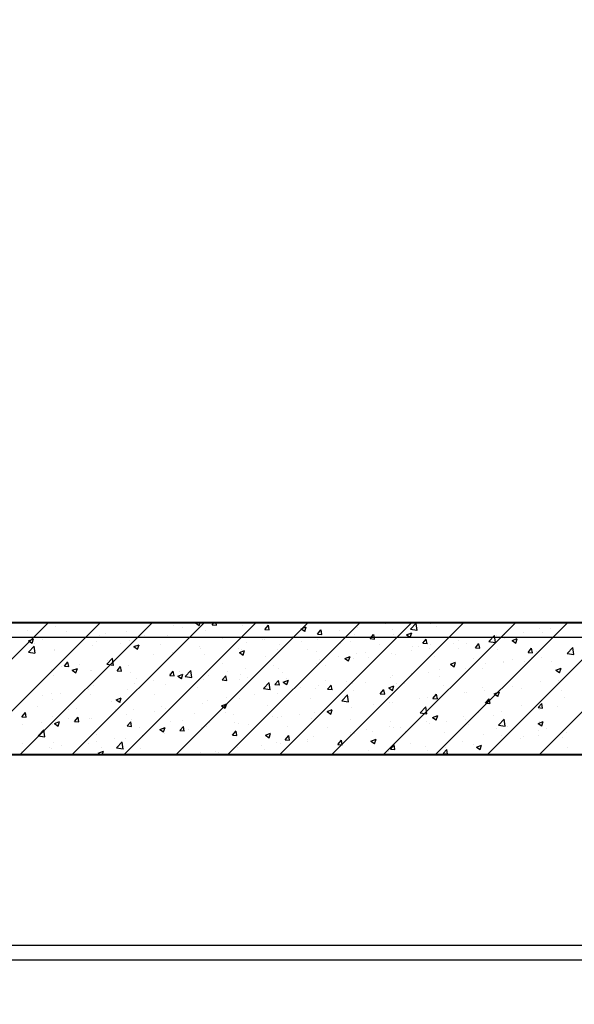
# Model space of a CAD drawing. Units: inches. Extents: x 2 to 1890157, y 2 to 2427008.
# Drawn here: x 1847003 to 1848892, y 2324357 to 2327711 of the extents above; entities that cross this region are included whole.
import ezdxf

# ---------------------------------------------------------------- set-up
doc = ezdxf.new("R2010")
doc.units = ezdxf.units.IN
doc.header["$LTSCALE"] = 10
doc.header["$MEASUREMENT"] = 0
doc.linetypes.add('TSDASHED', pattern=[7.5, 4.5, -3])
doc.layers.get('0').update_dxf_attribs({"linetype": 'CONTINUOUS'})
for name, color, linetype in [('DIM', 7, 'CONTINUOUS'), ('HATCH', 8, 'CONTINUOUS'), ('WALL', 40, 'CONTINUOUS'), ('WALL1D', 2, 'TSDASHED'), ('墙体', 3, 'CONTINUOUS'), ('栏杆', 6, 'FENCELINE1')]:
    doc.layers.add(name, color=color, linetype=linetype)
doc.linetypes.add('FENCELINE1', pattern='A,6.35,-2.54,[133,ltypeshp.shx,S=2.54,R=0,X=-2.54,Y=0],-2.54,25.4', length=36.83)

# ---------------------------------------------------------------- blocks, each defined once
blk = doc.blocks.new('*X36')
at = {"color": 0}
for p, q in [((2539112.2, 3326435.5), (2539562.2, 3326885.5)), ((2539289, 3326435.5), (2539739, 3326885.5)), ((2539465.8, 3326435.5), (2539915.8, 3326885.5)), ((2539486.7, 3326882.3), (2539486.7, 3326882.3)), ((2539642.6, 3326435.5), (2540092.6, 3326885.5)), ((2539819.4, 3326435.5), (2540269.4, 3326885.5)), ((2539996.1, 3326435.5), (2540446.1, 3326885.5)), ((2540050.5, 3326884.3), (2540050.5, 3326884.3)), ((2540064, 3326884.6), (2540066.3, 3326885.5)), ((2540064, 3326884.6), (2540076.5, 3326876.2)), ((2540076.5, 3326875.9), (2540079.8, 3326885.5)), ((2540120.3, 3326878.4), (2540126.2, 3326885.5)), ((2540135.4, 3326876.8), (2540133.8, 3326885.5)), ((2540172.9, 3326435.5), (2540622.9, 3326885.5)), ((2540349.7, 3326435.5), (2540799.7, 3326885.5)), ((2540526.5, 3326435.5), (2540976.5, 3326885.5)), ((2540703.2, 3326435.5), (2541153.2, 3326885.5)), ((2540709.7, 3326881.2), (2540709.7, 3326881.2)), ((2540795.7, 3326863.3), (2540815.1, 3326883.6)), ((2540818, 3326859.5), (2540815.2, 3326883.3)), ((2540863.2, 3326881.4), (2540863.2, 3326881.4)), ((2540880, 3326435.5), (2541330, 3326885.5)), ((2541056.8, 3326435.5), (2541506.8, 3326885.5)), ((2541233.6, 3326435.5), (2541683.6, 3326885.5)), ((2539489.9, 3326860.5), (2539489.9, 3326860.5)), ((2539587.5, 3326873.2), (2539587.5, 3326873.2)), ((2539623.4, 3326854.9), (2539623.4, 3326854.9)), ((2539756.9, 3326849.2), (2539756.9, 3326849.2)), ((2539830, 3326855.3), (2539830, 3326855.3)), ((2539987.9, 3326876.1), (2539987.9, 3326876.1)), ((2540019.6, 3326869.9), (2540019.6, 3326869.9)), ((2540097.3, 3326859.9), (2540097.3, 3326859.9)), ((2540120.3, 3326878.4), (2540135.3, 3326877.1)), ((2540223.5, 3326876), (2540223.5, 3326876)), ((2540299.6, 3326862.7), (2540311.7, 3326877.1)), ((2540299.6, 3326862.7), (2540314.6, 3326861.4)), ((2540314.7, 3326861.1), (2540311.8, 3326876.8)), ((2540423.3, 3326864.6), (2540440.8, 3326871.3)), ((2540423.3, 3326864.6), (2540435.7, 3326856.2)), ((2540435.8, 3326855.8), (2540440.9, 3326871)), ((2540479, 3326847), (2540491, 3326861.4)), ((2540479, 3326847), (2540493.9, 3326845.7)), ((2540494, 3326845.4), (2540491.1, 3326861.1)), ((2540552.5, 3326860.4), (2540552.5, 3326860.4)), ((2540605, 3326845.1), (2540605, 3326845.1)), ((2540615.1, 3326868.7), (2540615.1, 3326868.7)), ((2540658.3, 3326831.3), (2540670.3, 3326845.7)), ((2540673.3, 3326829.7), (2540670.4, 3326845.4)), ((2540734.8, 3326863.8), (2540734.8, 3326863.8)), ((2540738.2, 3326845.9), (2540738.2, 3326845.9)), ((2540782.6, 3326844.5), (2540800.1, 3326851.2)), ((2540795.1, 3326835.8), (2540800.2, 3326850.9)), ((2540795.7, 3326863.3), (2540817.9, 3326859.8)), ((2540884, 3326870.9), (2540884, 3326870.9)), ((2541179.6, 3326853.1), (2541179.6, 3326853.1)), ((2541235.5, 3326866.1), (2541235.5, 3326866.1)), ((2541244.6, 3326850.6), (2541244.6, 3326850.6)), ((2541274.3, 3326865.5), (2541274.3, 3326865.5)), ((2539494.7, 3326824), (2539512.2, 3326830.7)), ((2539494.7, 3326824), (2539507.1, 3326815.6)), ((2539507.2, 3326815.3), (2539512.3, 3326830.4)), ((2539514.9, 3326813.8), (2539514.9, 3326813.8)), ((2539542.7, 3326826.9), (2539542.7, 3326826.9)), ((2539672.8, 3326834.6), (2539672.8, 3326834.6)), ((2539676.1, 3326821.3), (2539676.1, 3326821.3)), ((2539728, 3326819.8), (2539728, 3326819.8)), ((2539735.4, 3326842.8), (2539735.4, 3326842.8)), ((2539809.6, 3326815.6), (2539809.6, 3326815.6)), ((2539839.1, 3326823.6), (2539839.1, 3326823.6)), ((2539873.8, 3326844.9), (2539873.8, 3326844.9)), ((2539890.3, 3326843.6), (2539890.3, 3326843.6)), ((2539968.9, 3326842.3), (2539968.9, 3326842.3)), ((2540023.8, 3326837.9), (2540023.8, 3326837.9)), ((2540157.2, 3326832.3), (2540157.2, 3326832.3)), ((2540237.3, 3326819), (2540237.3, 3326819)), ((2540290.7, 3326826.7), (2540290.7, 3326826.7)), ((2540299.9, 3326827.2), (2540299.9, 3326827.2)), ((2540350.3, 3326811.5), (2540350.3, 3326811.5)), ((2540394.6, 3326839.7), (2540394.6, 3326839.7)), ((2540424.1, 3326821), (2540424.1, 3326821)), ((2540478.7, 3326829.1), (2540478.7, 3326829.1)), ((2540557.6, 3326815.4), (2540557.6, 3326815.4)), ((2540592.4, 3326820.8), (2540592.4, 3326820.8)), ((2540658.3, 3326831.3), (2540673.2, 3326830)), ((2540782.6, 3326844.5), (2540795, 3326836.1)), ((2540837.6, 3326815.7), (2540849.6, 3326830)), ((2540837.6, 3326815.7), (2540852.5, 3326814.3)), ((2540852.6, 3326814), (2540849.7, 3326829.7)), ((2540864.5, 3326811.6), (2540864.5, 3326811.6)), ((2540943.9, 3326816), (2540943.9, 3326816)), ((2540959.1, 3326824), (2540959.1, 3326824)), ((2540986.4, 3326814.2), (2540986.4, 3326814.2)), ((2541016.9, 3326800), (2541029, 3326814.3)), ((2541031.9, 3326798.3), (2541029, 3326814)), ((2541062.5, 3326821.9), (2541081.9, 3326842.2)), ((2541062.5, 3326821.9), (2541084.7, 3326818.4)), ((2541084.8, 3326818.2), (2541082, 3326841.9)), ((2541089.7, 3326841), (2541089.7, 3326841)), ((2541116.3, 3326833), (2541116.3, 3326833)), ((2541117, 3326844.8), (2541117, 3326844.8)), ((2541141.9, 3326824.5), (2541159.4, 3326831.2)), ((2541141.9, 3326824.5), (2541154.3, 3326816.1)), ((2541154.4, 3326815.8), (2541159.5, 3326830.9)), ((2539494.8, 3326785.2), (2539514.2, 3326805.5)), ((2539494.8, 3326785.2), (2539517, 3326781.8)), ((2539517.1, 3326781.5), (2539514.3, 3326805.3)), ((2539582.2, 3326794.8), (2539582.2, 3326794.8)), ((2539584.4, 3326790), (2539584.4, 3326790)), ((2539712.8, 3326807.6), (2539712.8, 3326807.6)), ((2539854, 3326803.9), (2539871.5, 3326810.7)), ((2539854, 3326803.9), (2539866.4, 3326795.6)), ((2539866.5, 3326795.2), (2539871.6, 3326810.3)), ((2539943, 3326810), (2539943, 3326810)), ((2539984.8, 3326785.7), (2539984.8, 3326785.7)), ((2540076.5, 3326804.4), (2540076.5, 3326804.4)), ((2540079.4, 3326798.2), (2540079.4, 3326798.2)), ((2540209.9, 3326798.7), (2540209.9, 3326798.7)), ((2540213.3, 3326783.9), (2540230.8, 3326790.6)), ((2540213.3, 3326783.9), (2540225.7, 3326775.5)), ((2540220.5, 3326792.7), (2540220.5, 3326792.7)), ((2540225.8, 3326775.2), (2540230.8, 3326790.3)), ((2540343.4, 3326793.1), (2540343.4, 3326793.1)), ((2540446.6, 3326795.8), (2540446.6, 3326795.8)), ((2540476.8, 3326787.4), (2540476.8, 3326787.4)), ((2540610.3, 3326781.8), (2540610.3, 3326781.8)), ((2540644, 3326782.5), (2540644, 3326782.5)), ((2540691, 3326809.7), (2540691, 3326809.7)), ((2540731.8, 3326780.6), (2540731.8, 3326780.6)), ((2540798.1, 3326791), (2540798.1, 3326791)), ((2540801.9, 3326803.3), (2540801.9, 3326803.3)), ((2540824.5, 3326804.1), (2540824.5, 3326804.1)), ((2540860.1, 3326798.2), (2540860.1, 3326798.2)), ((2540958, 3326798.5), (2540958, 3326798.5)), ((2541016.9, 3326800), (2541031.9, 3326798.7)), ((2541091.4, 3326792.8), (2541091.4, 3326792.8)), ((2541196.2, 3326784.3), (2541208.3, 3326798.6)), ((2541196.2, 3326784.3), (2541211.2, 3326783)), ((2541211.2, 3326782.7), (2541208.4, 3326798.3)), ((2541224.9, 3326787.2), (2541224.9, 3326787.2)), ((2541329.3, 3326780.5), (2541348.8, 3326800.8)), ((2541329.3, 3326780.5), (2541351.5, 3326777)), ((2541331, 3326778.6), (2541331, 3326778.6)), ((2541351.6, 3326776.8), (2541348.8, 3326800.5)), ((2539617.1, 3326737.4), (2539629.1, 3326751.8)), ((2539632.1, 3326735.8), (2539629.2, 3326751.5)), ((2539761.6, 3326743.9), (2539781, 3326764.2)), ((2539764.3, 3326756.7), (2539764.3, 3326756.7)), ((2539783.9, 3326740.1), (2539781.1, 3326763.9)), ((2539922.2, 3326777.5), (2539922.2, 3326777.5)), ((2539965.9, 3326759.1), (2539965.9, 3326759.1)), ((2540094.2, 3326776.7), (2540094.2, 3326776.7)), ((2540155, 3326745.8), (2540155, 3326745.8)), ((2540300.8, 3326770.8), (2540300.8, 3326770.8)), ((2540475.7, 3326745.9), (2540475.7, 3326745.9)), ((2540486.7, 3326761.8), (2540486.7, 3326761.8)), ((2540549.3, 3326770.1), (2540549.3, 3326770.1)), ((2540572.5, 3326763.9), (2540590, 3326770.6)), ((2540572.5, 3326763.9), (2540585, 3326755.5)), ((2540585.1, 3326755.2), (2540590.1, 3326770.3)), ((2540601.9, 3326761.9), (2540601.9, 3326761.9)), ((2540652.3, 3326765.9), (2540652.3, 3326765.9)), ((2540743.8, 3326776.2), (2540743.8, 3326776.2)), ((2540877.2, 3326770.5), (2540877.2, 3326770.5)), ((2540931.8, 3326743.9), (2540949.3, 3326750.6)), ((2540944.3, 3326735.2), (2540949.4, 3326750.3)), ((2541010.7, 3326764.9), (2541010.7, 3326764.9)), ((2541051.3, 3326746.2), (2541051.3, 3326746.2)), ((2541113.2, 3326749.7), (2541113.2, 3326749.7)), ((2541113.8, 3326754.5), (2541113.8, 3326754.5)), ((2541144.1, 3326759.2), (2541144.1, 3326759.2)), ((2541185.2, 3326753.5), (2541185.2, 3326753.5)), ((2541208.5, 3326766.9), (2541208.5, 3326766.9)), ((2541241.6, 3326767.3), (2541241.6, 3326767.3)), ((2541277.6, 3326753.6), (2541277.6, 3326753.6)), ((2539573.7, 3326727.8), (2539573.7, 3326727.8)), ((2539607, 3326736), (2539607, 3326736)), ((2539617.1, 3326737.4), (2539632, 3326736.1)), ((2539643.9, 3326723.3), (2539661.4, 3326730)), ((2539643.9, 3326723.3), (2539656.4, 3326714.9)), ((2539656.4, 3326714.6), (2539661.5, 3326729.7)), ((2539669.6, 3326744.2), (2539669.6, 3326744.2)), ((2539707.1, 3326722.1), (2539707.1, 3326722.1)), ((2539709.7, 3326724.4), (2539709.7, 3326724.4)), ((2539761.6, 3326743.9), (2539783.8, 3326740.4)), ((2539796.4, 3326721.7), (2539808.4, 3326736.1)), ((2539796.4, 3326721.7), (2539811.3, 3326720.4)), ((2539811.4, 3326720.1), (2539808.5, 3326735.8)), ((2539836, 3326740.4), (2539836, 3326740.4)), ((2539840.6, 3326716.5), (2539840.6, 3326716.5)), ((2539974, 3326710.9), (2539974, 3326710.9)), ((2539975.7, 3326706), (2539987.8, 3326720.4)), ((2539990.7, 3326704.4), (2539987.8, 3326720.1)), ((2540009.2, 3326720.7), (2540009.2, 3326720.7)), ((2540028.4, 3326702.5), (2540047.9, 3326722.8)), ((2540050.7, 3326698.8), (2540047.9, 3326722.5)), ((2540171.6, 3326720.4), (2540171.6, 3326720.4)), ((2540234.1, 3326728.6), (2540234.1, 3326728.6)), ((2540328.8, 3326741.1), (2540328.8, 3326741.1)), ((2540347.3, 3326728.2), (2540347.3, 3326728.2)), ((2540360.7, 3326715.9), (2540360.7, 3326715.9)), ((2540506.5, 3326740.9), (2540506.5, 3326740.9)), ((2540798.7, 3326713), (2540798.7, 3326713)), ((2540857.1, 3326715), (2540857.1, 3326715)), ((2540893.4, 3326725.4), (2540893.4, 3326725.4)), ((2540931.8, 3326743.9), (2540944.3, 3326735.5)), ((2540983.4, 3326731), (2540983.4, 3326731)), ((2541039.4, 3326728.5), (2541039.4, 3326728.5)), ((2541291.1, 3326723.9), (2541308.6, 3326730.6)), ((2541291.1, 3326723.9), (2541303.5, 3326715.5)), ((2541303.6, 3326715.1), (2541308.7, 3326730.3)), ((2539581.4, 3326706.8), (2539581.4, 3326706.8)), ((2539856.4, 3326678.9), (2539856.4, 3326678.9)), ((2539863.4, 3326695.7), (2539863.4, 3326695.7)), ((2539919, 3326687.1), (2539919, 3326687.1)), ((2539975.7, 3326706), (2539990.6, 3326704.7)), ((2540003.2, 3326703.3), (2540020.7, 3326710)), ((2540003.2, 3326703.3), (2540015.6, 3326694.9)), ((2540013.7, 3326699.6), (2540013.7, 3326699.6)), ((2540015.7, 3326694.6), (2540020.8, 3326709.7)), ((2540028.4, 3326702.5), (2540050.6, 3326699)), ((2540091.2, 3326693.5), (2540091.2, 3326693.5)), ((2540107.5, 3326705.2), (2540107.5, 3326705.2)), ((2540155, 3326690.4), (2540167.1, 3326704.7)), ((2540155, 3326690.4), (2540170, 3326689.1)), ((2540170, 3326688.7), (2540167.1, 3326704.4)), ((2540214.9, 3326690.9), (2540214.9, 3326690.9)), ((2540217.5, 3326709.5), (2540217.5, 3326709.5)), ((2540240.9, 3326699.6), (2540240.9, 3326699.6)), ((2540295.2, 3326661.1), (2540314.7, 3326681.4)), ((2540317.5, 3326657.4), (2540314.7, 3326681.1)), ((2540334.3, 3326674.7), (2540346.4, 3326689)), ((2540349.4, 3326673), (2540346.5, 3326688.7)), ((2540362.5, 3326683.3), (2540380, 3326690)), ((2540362.5, 3326683.3), (2540374.9, 3326674.9)), ((2540374.4, 3326693.9), (2540374.4, 3326693.9)), ((2540375, 3326674.6), (2540380.1, 3326689.7)), ((2540507.9, 3326688.3), (2540507.9, 3326688.3)), ((2540578.2, 3326683.9), (2540578.2, 3326683.9)), ((2540598.9, 3326678.6), (2540598.9, 3326678.6)), ((2540641.3, 3326682.7), (2540641.3, 3326682.7)), ((2540728.7, 3326697.4), (2540728.7, 3326697.4)), ((2540736.1, 3326704.7), (2540736.1, 3326704.7)), ((2540747.8, 3326678.5), (2540747.8, 3326678.5)), ((2540893.6, 3326703.5), (2540893.6, 3326703.5)), ((2541238.6, 3326684.1), (2541238.6, 3326684.1)), ((2541300.6, 3326689.1), (2541300.6, 3326689.1)), ((2539571.9, 3326645.7), (2539571.9, 3326645.7)), ((2539603.8, 3326645.6), (2539603.8, 3326645.6)), ((2539698.5, 3326658.1), (2539698.5, 3326658.1)), ((2539717.7, 3326670.7), (2539717.7, 3326670.7)), ((2539833, 3326657.2), (2539833, 3326657.2)), ((2539962.8, 3326675.9), (2539962.8, 3326675.9)), ((2540069.1, 3326665.8), (2540069.1, 3326665.8)), ((2540295.2, 3326661.1), (2540317.4, 3326657.7)), ((2540334.3, 3326674.7), (2540349.3, 3326673.4)), ((2540344.3, 3326645), (2540344.3, 3326645)), ((2540420.9, 3326663.2), (2540420.9, 3326663.2)), ((2540472.6, 3326662.6), (2540472.6, 3326662.6)), ((2540483.5, 3326671.5), (2540483.5, 3326671.5)), ((2540513.6, 3326659), (2540525.7, 3326673.3)), ((2540513.6, 3326659), (2540528.6, 3326657.7)), ((2540528.7, 3326657.4), (2540525.8, 3326673)), ((2540602, 3326653.4), (2540602, 3326653.4)), ((2540693, 3326643.3), (2540705, 3326657.7)), ((2540708, 3326641.7), (2540705.1, 3326657.3)), ((2540721.8, 3326663.2), (2540739.3, 3326670)), ((2540721.8, 3326663.2), (2540734.2, 3326654.9)), ((2540734.3, 3326654.5), (2540739.3, 3326669.6)), ((2540774.8, 3326677), (2540774.8, 3326677)), ((2540908.2, 3326671.4), (2540908.2, 3326671.4)), ((2540980.3, 3326647.8), (2540980.3, 3326647.8)), ((2540985.5, 3326647.6), (2540985.5, 3326647.6)), ((2541041.7, 3326665.7), (2541041.7, 3326665.7)), ((2541048.1, 3326655.9), (2541048.1, 3326655.9)), ((2541081, 3326643.2), (2541098.6, 3326649.9)), ((2541093.6, 3326634.5), (2541098.6, 3326649.6)), ((2541110.2, 3326666.5), (2541110.2, 3326666.5)), ((2541142.8, 3326668.3), (2541142.8, 3326668.3)), ((2541175.1, 3326660.1), (2541175.1, 3326660.1)), ((2541308.6, 3326654.5), (2541308.6, 3326654.5)), ((2539541.2, 3326637.4), (2539541.2, 3326637.4)), ((2539578.3, 3326623.5), (2539578.3, 3326623.5)), ((2539706.7, 3326641.1), (2539706.7, 3326641.1)), ((2539777.6, 3326615.8), (2539777.6, 3326615.8)), ((2539793.1, 3326622.7), (2539810.6, 3326629.4)), ((2539793.1, 3326622.7), (2539805.6, 3326614.3)), ((2539805.7, 3326613.9), (2539810.7, 3326629.1)), ((2539923.4, 3326640.8), (2539923.4, 3326640.8)), ((2540088.1, 3326610.3), (2540088.1, 3326610.3)), ((2540105.8, 3326621.8), (2540105.8, 3326621.8)), ((2540168.4, 3326630), (2540168.4, 3326630)), ((2540214.4, 3326626.3), (2540214.4, 3326626.3)), ((2540263.1, 3326642.5), (2540263.1, 3326642.5)), ((2540456.2, 3326628.4), (2540456.2, 3326628.4)), ((2540562, 3326619.7), (2540581.5, 3326640)), ((2540562, 3326619.7), (2540584.2, 3326616.3)), ((2540584.3, 3326616), (2540581.6, 3326639.7)), ((2540693, 3326643.3), (2540707.9, 3326642)), ((2540725.7, 3326614.2), (2540725.7, 3326614.2)), ((2540732.9, 3326614.4), (2540732.9, 3326614.4)), ((2540827.6, 3326626.8), (2540827.6, 3326626.8)), ((2540854.1, 3326631.8), (2540854.1, 3326631.8)), ((2540872.3, 3326627.6), (2540884.3, 3326642)), ((2540872.3, 3326627.6), (2540887.2, 3326626.3)), ((2540887.3, 3326626), (2540884.4, 3326641.7)), ((2541051.6, 3326611.9), (2541063.6, 3326626.3)), ((2541051.6, 3326611.9), (2541066.5, 3326610.6)), ((2541066.6, 3326610.3), (2541063.7, 3326626)), ((2541081, 3326643.2), (2541093.5, 3326634.8)), ((2541230.9, 3326596.2), (2541243, 3326610.6)), ((2541245.9, 3326594.6), (2541243, 3326610.3)), ((2541320.7, 3326629.4), (2541320.7, 3326629.4)), ((2539472.4, 3326565.1), (2539484.5, 3326579.4)), ((2539487.5, 3326563.4), (2539484.6, 3326579.1)), ((2539525, 3326600), (2539525, 3326600)), ((2539631.8, 3326590.8), (2539631.8, 3326590.8)), ((2539658.4, 3326594.4), (2539658.4, 3326594.4)), ((2539790.6, 3326580.3), (2539790.6, 3326580.3)), ((2539791.9, 3326588.7), (2539791.9, 3326588.7)), ((2539853.2, 3326588.5), (2539853.2, 3326588.5)), ((2539925.3, 3326583.1), (2539925.3, 3326583.1)), ((2539947.9, 3326601), (2539947.9, 3326601)), ((2539959.8, 3326592.7), (2539959.8, 3326592.7)), ((2540058.8, 3326577.5), (2540058.8, 3326577.5)), ((2540152.4, 3326602.6), (2540169.9, 3326609.4)), ((2540152.4, 3326602.6), (2540164.9, 3326594.2)), ((2540164.6, 3326578.4), (2540164.6, 3326578.4)), ((2540164.9, 3326593.9), (2540170, 3326609)), ((2540310.4, 3326603.4), (2540310.4, 3326603.4)), ((2540469.6, 3326579.4), (2540469.6, 3326579.4)), ((2540511.7, 3326582.6), (2540529.2, 3326589.3)), ((2540511.7, 3326582.6), (2540524.1, 3326574.2)), ((2540512.4, 3326585.3), (2540512.4, 3326585.3)), ((2540524.2, 3326573.9), (2540529.3, 3326589)), ((2540595.9, 3326595.4), (2540595.9, 3326595.4)), ((2540670.3, 3326606.1), (2540670.3, 3326606.1)), ((2540828.8, 3326578.3), (2540848.3, 3326598.6)), ((2540828.8, 3326578.3), (2540851, 3326574.9)), ((2540851.1, 3326574.6), (2540848.4, 3326598.4)), ((2541029.1, 3326579.3), (2541029.1, 3326579.3)), ((2541107.2, 3326583.3), (2541107.2, 3326583.3)), ((2541174.9, 3326604.4), (2541174.9, 3326604.4)), ((2541230.9, 3326596.2), (2541245.9, 3326594.9)), ((2541234.9, 3326590.5), (2541234.9, 3326590.5)), ((2541235.5, 3326600.9), (2541235.5, 3326600.9)), ((2541297.5, 3326598.7), (2541297.5, 3326598.7)), ((2539472.4, 3326565.1), (2539487.4, 3326563.8)), ((2539486, 3326565.7), (2539486, 3326565.7)), ((2539538.1, 3326547), (2539538.1, 3326547)), ((2539577.7, 3326566.4), (2539577.7, 3326566.4)), ((2539583.1, 3326542), (2539600.6, 3326548.7)), ((2539595.6, 3326533.3), (2539600.7, 3326548.4)), ((2539632.7, 3326559.5), (2539632.7, 3326559.5)), ((2539651.8, 3326549.4), (2539663.8, 3326563.7)), ((2539651.8, 3326549.4), (2539666.7, 3326548.1)), ((2539666.8, 3326547.7), (2539663.9, 3326563.4)), ((2539703.7, 3326557.9), (2539703.7, 3326557.9)), ((2539711.1, 3326560.8), (2539711.1, 3326560.8)), ((2539829.9, 3326573.9), (2539829.9, 3326573.9)), ((2539831.1, 3326533.7), (2539843.1, 3326548.1)), ((2539846.1, 3326532.1), (2539843.2, 3326547.7)), ((2539844.6, 3326555.2), (2539844.6, 3326555.2)), ((2539978.1, 3326549.5), (2539978.1, 3326549.5)), ((2540018.8, 3326553.3), (2540018.8, 3326553.3)), ((2540111.5, 3326543.9), (2540111.5, 3326543.9)), ((2540192.3, 3326571.8), (2540192.3, 3326571.8)), ((2540197.3, 3326543.9), (2540197.3, 3326543.9)), ((2540325.7, 3326566.2), (2540325.7, 3326566.2)), ((2540341.2, 3326561.8), (2540341.2, 3326561.8)), ((2540355.2, 3326564.6), (2540355.2, 3326564.6)), ((2540417.8, 3326572.9), (2540417.8, 3326572.9)), ((2540459.2, 3326560.6), (2540459.2, 3326560.6)), ((2540592.6, 3326554.9), (2540592.6, 3326554.9)), ((2540726.1, 3326549.3), (2540726.1, 3326549.3)), ((2540851, 3326548.5), (2540851, 3326548.5)), ((2540859.5, 3326543.6), (2540859.5, 3326543.6)), ((2540871, 3326562.6), (2540888.5, 3326569.3)), ((2540871, 3326562.6), (2540883.4, 3326554.2)), ((2540883.3, 3326554.3), (2540883.3, 3326554.3)), ((2540883.5, 3326553.9), (2540888.6, 3326569)), ((2540919.7, 3326549), (2540919.7, 3326549)), ((2540977.3, 3326564.5), (2540977.3, 3326564.5)), ((2540982.3, 3326557.3), (2540982.3, 3326557.3)), ((2541077, 3326569.7), (2541077, 3326569.7)), ((2541095.6, 3326537), (2541115.1, 3326557.3)), ((2541117.9, 3326533.2), (2541115.2, 3326557)), ((2541230.3, 3326542.6), (2541247.8, 3326549.3)), ((2541234.8, 3326549.5), (2541234.8, 3326549.5)), ((2541242.8, 3326533.9), (2541247.9, 3326549)), ((2539475.5, 3326538.8), (2539475.5, 3326538.8)), ((2539527.9, 3326500.3), (2539547.4, 3326520.6)), ((2539550.2, 3326496.6), (2539547.5, 3326520.4)), ((2539575.3, 3326540.3), (2539575.3, 3326540.3)), ((2539583.1, 3326542), (2539595.5, 3326533.6)), ((2539831.1, 3326533.7), (2539846, 3326532.4)), ((2539873, 3326528.3), (2539873, 3326528.3)), ((2539942.4, 3326522), (2539959.9, 3326528.7)), ((2539942.4, 3326522), (2539954.8, 3326513.6)), ((2539954.9, 3326513.3), (2539960, 3326528.4)), ((2540010.4, 3326518), (2540022.4, 3326532.4)), ((2540010.4, 3326518), (2540025.3, 3326516.7)), ((2540025.4, 3326516.4), (2540022.5, 3326532)), ((2540040, 3326523.1), (2540040, 3326523.1)), ((2540085.1, 3326527.1), (2540085.1, 3326527.1)), ((2540102.6, 3326531.4), (2540102.6, 3326531.4)), ((2540189.7, 3326502.3), (2540201.8, 3326516.7)), ((2540204.7, 3326500.7), (2540201.8, 3326516.4)), ((2540211.4, 3326543.1), (2540211.4, 3326543.1)), ((2540245, 3326538.2), (2540245, 3326538.2)), ((2540378.4, 3326532.6), (2540378.4, 3326532.6)), ((2540511.9, 3326527), (2540511.9, 3326527)), ((2540592.8, 3326512.2), (2540592.8, 3326512.2)), ((2540645.3, 3326521.3), (2540645.3, 3326521.3)), ((2540667.2, 3326515.8), (2540667.2, 3326515.8)), ((2540722.7, 3326530.9), (2540722.7, 3326530.9)), ((2540737.5, 3326529.3), (2540737.5, 3326529.3)), ((2540761.8, 3326528.2), (2540761.8, 3326528.2)), ((2540778.8, 3326515.7), (2540778.8, 3326515.7)), ((2540912.2, 3326510.1), (2540912.2, 3326510.1)), ((2540993, 3326538), (2540993, 3326538)), ((2541089, 3326524.5), (2541089, 3326524.5)), ((2541095.6, 3326537), (2541117.9, 3326533.5)), ((2541126.4, 3326532.4), (2541126.4, 3326532.4)), ((2541230.3, 3326542.6), (2541242.7, 3326534.2)), ((2541232.5, 3326517.7), (2541232.5, 3326517.7)), ((2541259.9, 3326526.7), (2541259.9, 3326526.7)), ((2541326.4, 3326512.6), (2541326.4, 3326512.6)), ((2539527.9, 3326500.3), (2539550.1, 3326496.9)), ((2539581.4, 3326478.2), (2539581.4, 3326478.2)), ((2539724.9, 3326481.7), (2539724.9, 3326481.7)), ((2539727.2, 3326503.3), (2539727.2, 3326503.3)), ((2539787.5, 3326489.9), (2539787.5, 3326489.9)), ((2539794.7, 3326459), (2539814.2, 3326479.3)), ((2539817, 3326455.2), (2539814.3, 3326479)), ((2539826.9, 3326490.7), (2539826.9, 3326490.7)), ((2539882.1, 3326502.4), (2539882.1, 3326502.4)), ((2539956.7, 3326509.4), (2539956.7, 3326509.4)), ((2540189.7, 3326502.3), (2540204.7, 3326501)), ((2540301.7, 3326502), (2540319.2, 3326508.7)), ((2540301.7, 3326502), (2540314.1, 3326493.6)), ((2540314.2, 3326493.3), (2540319.2, 3326508.4)), ((2540338.2, 3326478.6), (2540338.2, 3326478.6)), ((2540369, 3326486.6), (2540381.1, 3326501)), ((2540369, 3326486.6), (2540384, 3326485.3)), ((2540384, 3326485), (2540381.2, 3326500.7)), ((2540445.9, 3326479.2), (2540445.9, 3326479.2)), ((2540446.7, 3326486.7), (2540446.7, 3326486.7)), ((2540466.5, 3326496.2), (2540466.5, 3326496.2)), ((2540548.3, 3326470.9), (2540560.4, 3326485.3)), ((2540563.4, 3326469.3), (2540560.5, 3326485)), ((2540591.7, 3326504.3), (2540591.7, 3326504.3)), ((2540604.6, 3326507.5), (2540604.6, 3326507.5)), ((2540660.9, 3326482), (2540678.4, 3326488.7)), ((2540660.9, 3326482), (2540673.4, 3326473.6)), ((2540673.4, 3326473.2), (2540678.5, 3326488.4)), ((2540943.2, 3326499.4), (2540943.2, 3326499.4)), ((2540974.3, 3326481.3), (2540974.3, 3326481.3)), ((2541045.7, 3326504.4), (2541045.7, 3326504.4)), ((2541104.1, 3326500.1), (2541104.1, 3326500.1)), ((2541169.1, 3326491.9), (2541169.1, 3326491.9)), ((2541179.2, 3326498.8), (2541179.2, 3326498.8)), ((2541231.7, 3326500.1), (2541231.7, 3326500.1)), ((2541312.6, 3326493.1), (2541312.6, 3326493.1)), ((2539472.3, 3326448.4), (2539472.3, 3326448.4)), ((2539475.2, 3326472.9), (2539475.2, 3326472.9)), ((2539567, 3326460.9), (2539567, 3326460.9)), ((2539572.3, 3326457.1), (2539572.3, 3326457.1)), ((2539608.7, 3326467.3), (2539608.7, 3326467.3)), ((2539700.6, 3326474.7), (2539700.6, 3326474.7)), ((2539732.3, 3326441.4), (2539749.8, 3326448.1)), ((2539742.2, 3326461.7), (2539742.2, 3326461.7)), ((2539745.8, 3326435.5), (2539749.9, 3326447.8)), ((2539794.7, 3326459), (2539817, 3326455.5)), ((2539875.6, 3326456), (2539875.6, 3326456)), ((2540009.1, 3326450.4), (2540009.1, 3326450.4)), ((2540082.1, 3326443.8), (2540082.1, 3326443.8)), ((2540131.5, 3326445.2), (2540131.5, 3326445.2)), ((2540142.5, 3326444.8), (2540142.5, 3326444.8)), ((2540208.3, 3326459.8), (2540208.3, 3326459.8)), ((2540289.4, 3326466), (2540289.4, 3326466)), ((2540300.1, 3326454.2), (2540300.1, 3326454.2)), ((2540352, 3326474.3), (2540352, 3326474.3)), ((2540548.3, 3326470.9), (2540563.3, 3326469.6)), ((2540651.6, 3326449.4), (2540651.6, 3326449.4)), ((2540719.6, 3326447.7), (2540719.6, 3326447.7)), ((2540727.7, 3326455.2), (2540739.7, 3326469.6)), ((2540727.7, 3326455.2), (2540742.6, 3326453.9)), ((2540742.7, 3326453.6), (2540739.8, 3326469.3)), ((2540797.4, 3326474.4), (2540797.4, 3326474.4)), ((2540848, 3326465.3), (2540848, 3326465.3)), ((2540854, 3326450.4), (2540854, 3326450.4)), ((2540907, 3326439.6), (2540919, 3326453.9)), ((2540916.5, 3326458.7), (2540916.5, 3326458.7)), ((2540922, 3326437.9), (2540919.1, 3326453.6)), ((2541011.2, 3326471.1), (2541011.2, 3326471.1)), ((2541020.2, 3326461.9), (2541037.7, 3326468.7)), ((2541020.2, 3326461.9), (2541032.7, 3326453.5)), ((2541032.7, 3326453.2), (2541037.8, 3326468.3)), ((2541330.3, 3326462), (2541330.3, 3326462)), ((2539732.3, 3326441.4), (2539741.1, 3326435.5)), ((2540078.7, 3326435.5), (2540081, 3326437.9)), ((2540081.3, 3326435.5), (2540081.1, 3326437.6)), ((2540276, 3326439.1), (2540276, 3326439.1)), ((2540907, 3326439.6), (2540921.9, 3326438.3)), ((2541096, 3326435.5), (2541098.3, 3326438.2)), ((2541098.9, 3326435.5), (2541098.4, 3326437.9)), ((2541184.5, 3326437), (2541184.5, 3326437))]:
    blk.add_line(p, q, dxfattribs=at)
blk = doc.blocks.new('J1')
at = {"layer": '墙体', "color": 3, "const_width": 7}
for points in [[(2551353.6, 3340135.5), (2551353.6, 3326435.5), (2526503.6, 3326435.5)], [(2547493.6, 3326885.5), (2527113.6, 3326885.5)]]:
    blk.add_lwpolyline(points, dxfattribs=at)
at = {"layer": 'HATCH', "linetype": 'Continuous'}
blk.add_blockref('*X36', (0, 0), dxfattribs=at)
blk = doc.blocks.new('TJCCXGS')
at = {"layer": 'WALL'}
for p, q in [((2335915.9, 3337026.3), (2316175.9, 3337026.3)), ((2341315.9, 3335876.3), (2316015.9, 3335876.3))]:
    blk.add_line(p, q, dxfattribs=at)
at = {"layer": 'WALL1D'}
blk.add_line((2340415.9, 3336576.3), (2315615.9, 3336576.3), dxfattribs=at)
at = {"layer": '栏杆', "linetype": 'FENCELINE1'}
blk.add_line((2336015.9, 3336976.3), (2315965.9, 3336976.3), dxfattribs=at)
blk.add_lwpolyline([(2342265.9, 3355276.3), (2342265.9, 3350326.3), (2341265.9, 3350326.3), (2341265.9, 3335926.3), (2315965.9, 3335926.3), (2315965.9, 3335726.3)], dxfattribs=at)
at = {"layer": 'DIM'}
blk.add_blockref('J1', (-210937.7, 10140.8), dxfattribs=at)

msp = doc.modelspace()

# ---------------------------------------------------------------- block references
at = {"layer": 'DIM'}
msp.add_blockref('TJCCXGS', (-481524.3, -1011369.7), dxfattribs=at)

doc.saveas('drawing.dxf')
